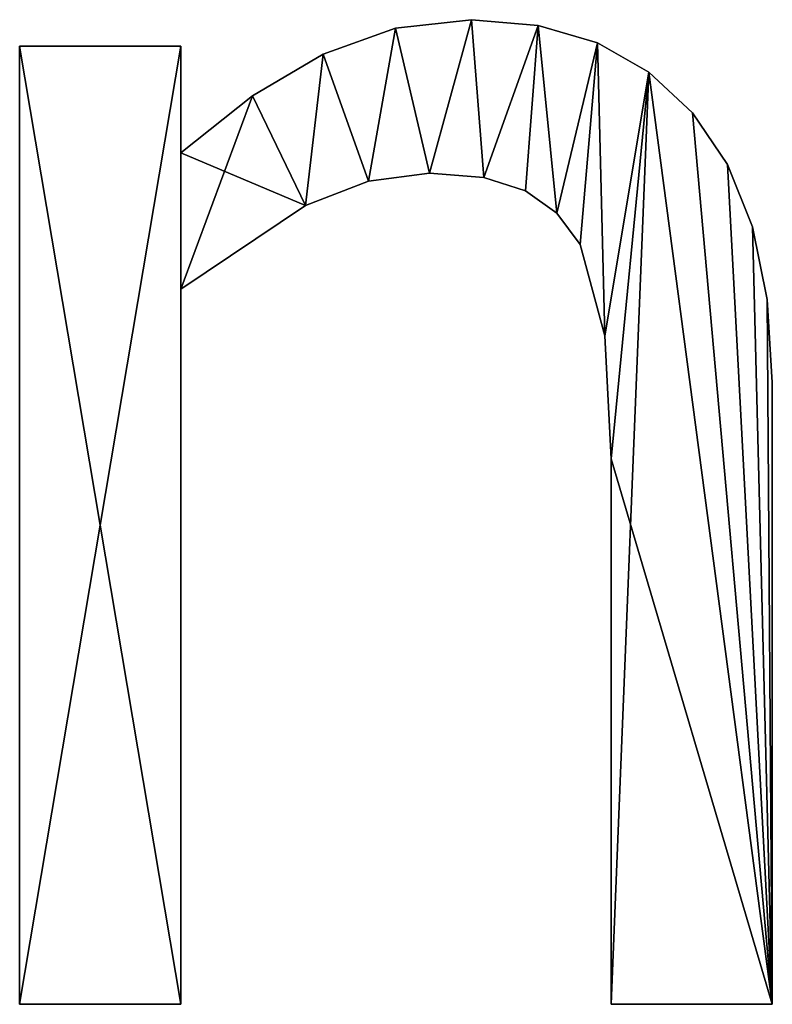
# Model space of a CAD drawing. Extents: x -5967 to 11922, y 301 to 9762.
# Drawn here: x -2483 to -2398, y 1742 to 1851 of the extents above; entities that cross this region are included whole.
import ezdxf

# ---------------------------------------------------------------- set-up
doc = ezdxf.new("R2010")
doc.units = 0
doc.header["$LTSCALE"] = 25.4
doc.layers.get('0').update_dxf_attribs({"color": 13, "linetype": 'CONTINUOUS'})

# ---------------------------------------------------------------- blocks, each defined once
blk = doc.blocks.new('BLOCK_1_ARMLEUNI_1')
at = {"color": 0}
for p, q in [((1498.47, 150.48), (1498.47, 150.48, 15)), ((1498.47, 150.48), (1498.47, 150.48, 15)), ((1505.94, 149.83), (1505.94, 149.83, 15)), ((1505.94, 149.83), (1505.94, 149.83, 15)), ((1489.97, 149.52), (1489.97, 149.52, 15)), ((1489.97, 149.52), (1489.97, 149.52, 15)), ((1447.99, 40.52), (1447.99, 147.51)), ((1447.99, 147.51), (1466, 147.51)), ((1447.99, 147.51, 15), (1466, 147.51, 15)), ((1447.99, 40.52, 15), (1447.99, 147.51, 15)), ((1447.99, 40.52), (1447.99, 147.51)), ((1447.99, 40.52, 15), (1447.99, 147.51, 15)), ((1447.99, 147.51), (1447.99, 147.51, 15)), ((1447.99, 147.51), (1466, 147.51)), ((1447.99, 147.51), (1447.99, 147.51, 15)), ((1447.99, 147.51, 15), (1466, 147.51, 15)), ((1466, 147.51), (1466, 135.63)), ((1466, 147.51, 15), (1466, 135.63, 15)), ((1466, 147.51), (1466, 147.51, 15)), ((1466, 147.51), (1466, 135.63)), ((1466, 147.51), (1466, 147.51, 15)), ((1466, 147.51, 15), (1466, 135.63, 15)), ((1512.55, 147.88), (1512.55, 147.88, 15)), ((1512.55, 147.88), (1512.55, 147.88, 15)), ((1481.9, 146.65), (1481.9, 146.65, 15)), ((1481.9, 146.65), (1481.9, 146.65, 15)), ((1518.3, 144.63), (1518.3, 144.63, 15)), ((1518.3, 144.63), (1518.3, 144.63, 15)), ((1473.99, 141.98), (1473.99, 141.98, 15)), ((1473.99, 141.98), (1473.99, 141.98, 15)), ((1523.18, 140.09), (1523.18, 140.09, 15)), ((1523.18, 140.09), (1523.18, 140.09, 15)), ((1466, 135.63), (1466, 135.63, 15)), ((1466, 135.63), (1466, 135.63, 15)), ((1527.08, 134.31), (1527.08, 134.31, 15)), ((1527.08, 134.31), (1527.08, 134.31, 15)), ((1493.77, 133.33), (1493.77, 133.33, 15)), ((1493.77, 133.33), (1493.77, 133.33, 15)), ((1486.96, 132.44), (1486.96, 132.44, 15)), ((1486.96, 132.44), (1486.96, 132.44, 15)), ((1499.86, 132.84), (1499.86, 132.84, 15)), ((1499.86, 132.84), (1499.86, 132.84, 15)), ((1504.5, 131.37), (1504.5, 131.37, 15)), ((1504.5, 131.37), (1504.5, 131.37, 15)), ((1479.93, 129.74), (1479.93, 129.74, 15)), ((1479.93, 129.74), (1479.93, 129.74, 15)), ((1508, 128.89), (1508, 128.89, 15)), ((1508, 128.89), (1508, 128.89, 15)), ((1529.86, 127.36), (1529.86, 127.36, 15)), ((1529.86, 127.36), (1529.86, 127.36, 15)), ((1510.63, 125.38), (1510.63, 125.38, 15)), ((1510.63, 125.38), (1510.63, 125.38, 15)), ((1466, 120.4), (1466, 40.52)), ((1466, 120.4, 15), (1466, 40.52, 15)), ((1466, 120.4), (1466, 120.4, 15)), ((1466, 120.4), (1466, 40.52)), ((1466, 120.4), (1466, 120.4, 15)), ((1466, 120.4, 15), (1466, 40.52, 15)), ((1531.53, 119.24), (1531.53, 119.24, 15)), ((1531.53, 119.24), (1531.53, 119.24, 15)), ((1513.36, 115.18), (1513.36, 115.18, 15)), ((1513.36, 115.18), (1513.36, 115.18, 15)), ((1532.09, 109.96), (1532.09, 109.96, 15)), ((1532.09, 109.96), (1532.09, 109.96, 15)), ((1514.08, 101.44), (1514.08, 101.44, 15)), ((1514.08, 101.44), (1514.08, 101.44, 15)), ((1466, 40.52), (1447.99, 40.52)), ((1466, 40.52, 15), (1447.99, 40.52, 15)), ((1466, 40.52), (1447.99, 40.52)), ((1466, 40.52, 15), (1447.99, 40.52, 15)), ((1447.99, 40.52), (1447.99, 40.52, 15)), ((1447.99, 40.52), (1447.99, 40.52, 15)), ((1466, 40.52), (1466, 40.52, 15)), ((1466, 40.52), (1466, 40.52, 15)), ((1532.09, 40.52), (1514.08, 40.52)), ((1532.09, 40.52, 15), (1514.08, 40.52, 15)), ((1532.09, 40.52), (1514.08, 40.52)), ((1532.09, 40.52, 15), (1514.08, 40.52, 15)), ((1514.08, 40.52), (1514.08, 40.52, 15)), ((1514.08, 40.52), (1514.08, 40.52, 15)), ((1532.09, 40.52), (1532.09, 40.52, 15)), ((1532.09, 40.52), (1532.09, 40.52, 15))]:
    blk.add_line(p, q, dxfattribs=at)
mesh = blk.add_polyface(dxfattribs=at)
corners = [(1473.99, 141.98), (1466, 120.4), (1466, 135.63), (1479.93, 129.74), (1481.9, 146.65), (1486.96, 132.44), (1489.97, 149.52), (1493.77, 133.33), (1498.47, 150.48), (1499.86, 132.84), (1505.94, 149.83), (1504.5, 131.37), (1508, 128.89), (1512.55, 147.88), (1510.63, 125.38), (1513.36, 115.18), (1518.3, 144.63), (1514.08, 101.44), (1514.08, 40.52), (1532.09, 40.52), (1523.18, 140.09), (1527.08, 134.31), (1529.86, 127.36), (1531.53, 119.24), (1532.09, 109.96), (1466, 147.51), (1447.99, 40.52), (1447.99, 147.51), (1466, 40.52)]
mesh.append_faces([[corners[k] for k in face] for face in [(19, 23, 24), (25, 26, 27)]], dxfattribs={"vtx0": -1, "color": 0})
mesh.append_faces([[corners[k] for k in face] for face in [(0, 1, 2), (1, 0, 3), (3, 4, 5), (5, 6, 7), (7, 8, 9), (9, 10, 11), (11, 10, 12), (12, 13, 14), (14, 13, 15), (15, 16, 17), (17, 16, 18), (18, 16, 19), (26, 25, 28), (28, 2, 1)]], dxfattribs={"vtx0": -1, "vtx1": -1, "color": 0})
mesh.append_faces([[corners[k] for k in face] for face in [(3, 0, 4), (5, 4, 6), (7, 6, 8), (9, 8, 10), (12, 10, 13), (15, 13, 16), (19, 16, 20), (19, 20, 21), (19, 21, 22), (19, 22, 23), (28, 25, 2)]], dxfattribs={"vtx0": -1, "vtx2": -1, "color": 0})
mesh = blk.add_polyface(dxfattribs=at)
corners = [(1532.09, 40.52, 15), (1514.08, 101.44, 15), (1514.08, 40.52, 15), (1518.3, 144.63, 15), (1523.18, 140.09, 15), (1527.08, 134.31, 15), (1529.86, 127.36, 15), (1531.53, 119.24, 15), (1532.09, 109.96, 15), (1479.93, 129.74, 15), (1466, 135.63, 15), (1466, 120.4, 15), (1473.99, 141.98, 15), (1481.9, 146.65, 15), (1486.96, 132.44, 15), (1489.97, 149.52, 15), (1493.77, 133.33, 15), (1498.47, 150.48, 15), (1499.86, 132.84, 15), (1505.94, 149.83, 15), (1504.5, 131.37, 15), (1508, 128.89, 15), (1512.55, 147.88, 15), (1510.63, 125.38, 15), (1513.36, 115.18, 15), (1466, 40.52, 15), (1447.99, 147.51, 15), (1447.99, 40.52, 15), (1466, 147.51, 15)]
mesh.append_faces([[corners[k] for k in face] for face in [(0, 1, 2), (7, 0, 8), (25, 26, 27)]], dxfattribs={"vtx0": -1, "color": 0})
mesh.append_faces([[corners[k] for k in face] for face in [(3, 0, 4), (4, 0, 5), (5, 0, 6), (6, 0, 7), (9, 10, 11), (10, 9, 12), (12, 9, 13), (13, 14, 15), (15, 16, 17), (17, 18, 19), (19, 21, 22), (22, 24, 3), (26, 25, 28), (28, 11, 10)]], dxfattribs={"vtx0": -1, "vtx1": -1, "color": 0})
mesh.append_faces([[corners[k] for k in face] for face in [(1, 0, 3)]], dxfattribs={"vtx0": -1, "vtx1": -1, "vtx2": -1, "color": 0})
mesh.append_faces([[corners[k] for k in face] for face in [(13, 9, 14), (15, 14, 16), (17, 16, 18), (19, 18, 20), (19, 20, 21), (22, 21, 23), (22, 23, 24), (3, 24, 1), (28, 25, 11)]], dxfattribs={"vtx0": -1, "vtx2": -1, "color": 0})
mesh = blk.add_polyface(dxfattribs=at)
corners = [(1489.97, 149.52, 15), (1498.47, 150.48), (1489.97, 149.52), (1498.47, 150.48, 15)]
mesh.append_faces([[corners[k] for k in face] for face in [(0, 1, 2), (1, 0, 3)]], dxfattribs={"vtx0": -1, "color": 0})
mesh = blk.add_polyface(dxfattribs=at)
corners = [(1498.47, 150.48, 15), (1505.94, 149.83), (1498.47, 150.48), (1505.94, 149.83, 15)]
mesh.append_faces([[corners[k] for k in face] for face in [(0, 1, 2), (1, 0, 3)]], dxfattribs={"vtx0": -1, "color": 0})
mesh = blk.add_polyface(dxfattribs=at)
corners = [(1505.94, 149.83, 15), (1512.55, 147.88), (1505.94, 149.83), (1512.55, 147.88, 15)]
mesh.append_faces([[corners[k] for k in face] for face in [(0, 1, 2), (1, 0, 3)]], dxfattribs={"vtx0": -1, "color": 0})
mesh = blk.add_polyface(dxfattribs=at)
corners = [(1481.9, 146.65, 15), (1489.97, 149.52), (1481.9, 146.65), (1489.97, 149.52, 15)]
mesh.append_faces([[corners[k] for k in face] for face in [(0, 1, 2), (1, 0, 3)]], dxfattribs={"vtx0": -1, "color": 0})
mesh = blk.add_polyface(dxfattribs=at)
corners = [(1447.99, 147.51, 15), (1447.99, 40.52), (1447.99, 40.52, 15), (1447.99, 147.51)]
mesh.append_faces([[corners[k] for k in face] for face in [(0, 1, 2), (1, 0, 3)]], dxfattribs={"vtx0": -1, "color": 0})
mesh = blk.add_polyface(dxfattribs=at)
corners = [(1447.99, 147.51, 15), (1466, 147.51), (1447.99, 147.51), (1466, 147.51, 15)]
mesh.append_faces([[corners[k] for k in face] for face in [(0, 1, 2), (1, 0, 3)]], dxfattribs={"vtx0": -1, "color": 0})
mesh = blk.add_polyface(dxfattribs=at)
corners = [(1466, 147.51), (1466, 135.63, 15), (1466, 135.63), (1466, 147.51, 15)]
mesh.append_faces([[corners[k] for k in face] for face in [(0, 1, 2), (1, 0, 3)]], dxfattribs={"vtx0": -1, "color": 0})
mesh = blk.add_polyface(dxfattribs=at)
corners = [(1512.55, 147.88, 15), (1518.3, 144.63), (1512.55, 147.88), (1518.3, 144.63, 15)]
mesh.append_faces([[corners[k] for k in face] for face in [(0, 1, 2), (1, 0, 3)]], dxfattribs={"vtx0": -1, "color": 0})
mesh = blk.add_polyface(dxfattribs=at)
corners = [(1473.99, 141.98, 15), (1481.9, 146.65), (1473.99, 141.98), (1481.9, 146.65, 15)]
mesh.append_faces([[corners[k] for k in face] for face in [(0, 1, 2), (1, 0, 3)]], dxfattribs={"vtx0": -1, "color": 0})
mesh = blk.add_polyface(dxfattribs=at)
corners = [(1518.3, 144.63, 15), (1523.18, 140.09), (1518.3, 144.63), (1523.18, 140.09, 15)]
mesh.append_faces([[corners[k] for k in face] for face in [(0, 1, 2), (1, 0, 3)]], dxfattribs={"vtx0": -1, "color": 0})
mesh = blk.add_polyface(dxfattribs=at)
corners = [(1466, 135.63, 15), (1473.99, 141.98), (1466, 135.63), (1473.99, 141.98, 15)]
mesh.append_faces([[corners[k] for k in face] for face in [(0, 1, 2), (1, 0, 3)]], dxfattribs={"vtx0": -1, "color": 0})
mesh = blk.add_polyface(dxfattribs=at)
corners = [(1523.18, 140.09), (1527.08, 134.31, 15), (1527.08, 134.31), (1523.18, 140.09, 15)]
mesh.append_faces([[corners[k] for k in face] for face in [(0, 1, 2), (1, 0, 3)]], dxfattribs={"vtx0": -1, "color": 0})
mesh = blk.add_polyface(dxfattribs=at)
corners = [(1527.08, 134.31), (1529.86, 127.36, 15), (1529.86, 127.36), (1527.08, 134.31, 15)]
mesh.append_faces([[corners[k] for k in face] for face in [(0, 1, 2), (1, 0, 3)]], dxfattribs={"vtx0": -1, "color": 0})
mesh = blk.add_polyface(dxfattribs=at)
corners = [(1493.77, 133.33, 15), (1486.96, 132.44), (1493.77, 133.33), (1486.96, 132.44, 15)]
mesh.append_faces([[corners[k] for k in face] for face in [(0, 1, 2), (1, 0, 3)]], dxfattribs={"vtx0": -1, "color": 0})
mesh = blk.add_polyface(dxfattribs=at)
corners = [(1499.86, 132.84, 15), (1493.77, 133.33), (1499.86, 132.84), (1493.77, 133.33, 15)]
mesh.append_faces([[corners[k] for k in face] for face in [(0, 1, 2), (1, 0, 3)]], dxfattribs={"vtx0": -1, "color": 0})
mesh = blk.add_polyface(dxfattribs=at)
corners = [(1486.96, 132.44, 15), (1479.93, 129.74), (1486.96, 132.44), (1479.93, 129.74, 15)]
mesh.append_faces([[corners[k] for k in face] for face in [(0, 1, 2), (1, 0, 3)]], dxfattribs={"vtx0": -1, "color": 0})
mesh = blk.add_polyface(dxfattribs=at)
corners = [(1504.5, 131.37, 15), (1499.86, 132.84), (1504.5, 131.37), (1499.86, 132.84, 15)]
mesh.append_faces([[corners[k] for k in face] for face in [(0, 1, 2), (1, 0, 3)]], dxfattribs={"vtx0": -1, "color": 0})
mesh = blk.add_polyface(dxfattribs=at)
corners = [(1508, 128.89, 15), (1504.5, 131.37), (1508, 128.89), (1504.5, 131.37, 15)]
mesh.append_faces([[corners[k] for k in face] for face in [(0, 1, 2), (1, 0, 3)]], dxfattribs={"vtx0": -1, "color": 0})
mesh = blk.add_polyface(dxfattribs=at)
corners = [(1479.93, 129.74, 15), (1466, 120.4), (1479.93, 129.74), (1466, 120.4, 15)]
mesh.append_faces([[corners[k] for k in face] for face in [(0, 1, 2), (1, 0, 3)]], dxfattribs={"vtx0": -1, "color": 0})
mesh = blk.add_polyface(dxfattribs=at)
corners = [(1508, 128.89, 15), (1510.63, 125.38), (1510.63, 125.38, 15), (1508, 128.89)]
mesh.append_faces([[corners[k] for k in face] for face in [(0, 1, 2), (1, 0, 3)]], dxfattribs={"vtx0": -1, "color": 0})
mesh = blk.add_polyface(dxfattribs=at)
corners = [(1529.86, 127.36), (1531.53, 119.24, 15), (1531.53, 119.24), (1529.86, 127.36, 15)]
mesh.append_faces([[corners[k] for k in face] for face in [(0, 1, 2), (1, 0, 3)]], dxfattribs={"vtx0": -1, "color": 0})
mesh = blk.add_polyface(dxfattribs=at)
corners = [(1510.63, 125.38, 15), (1513.36, 115.18), (1513.36, 115.18, 15), (1510.63, 125.38)]
mesh.append_faces([[corners[k] for k in face] for face in [(0, 1, 2), (1, 0, 3)]], dxfattribs={"vtx0": -1, "color": 0})
mesh = blk.add_polyface(dxfattribs=at)
corners = [(1466, 120.4), (1466, 40.52, 15), (1466, 40.52), (1466, 120.4, 15)]
mesh.append_faces([[corners[k] for k in face] for face in [(0, 1, 2), (1, 0, 3)]], dxfattribs={"vtx0": -1, "color": 0})
mesh = blk.add_polyface(dxfattribs=at)
corners = [(1531.53, 119.24), (1532.09, 109.96, 15), (1532.09, 109.96), (1531.53, 119.24, 15)]
mesh.append_faces([[corners[k] for k in face] for face in [(0, 1, 2), (1, 0, 3)]], dxfattribs={"vtx0": -1, "color": 0})
mesh = blk.add_polyface(dxfattribs=at)
corners = [(1513.36, 115.18, 15), (1514.08, 101.44), (1514.08, 101.44, 15), (1513.36, 115.18)]
mesh.append_faces([[corners[k] for k in face] for face in [(0, 1, 2), (1, 0, 3)]], dxfattribs={"vtx0": -1, "color": 0})
mesh = blk.add_polyface(dxfattribs=at)
corners = [(1532.09, 109.96), (1532.09, 40.52, 15), (1532.09, 40.52), (1532.09, 109.96, 15)]
mesh.append_faces([[corners[k] for k in face] for face in [(0, 1, 2), (1, 0, 3)]], dxfattribs={"vtx0": -1, "color": 0})
mesh = blk.add_polyface(dxfattribs=at)
corners = [(1514.08, 101.44, 15), (1514.08, 40.52), (1514.08, 40.52, 15), (1514.08, 101.44)]
mesh.append_faces([[corners[k] for k in face] for face in [(0, 1, 2), (1, 0, 3)]], dxfattribs={"vtx0": -1, "color": 0})
mesh = blk.add_polyface(dxfattribs=at)
corners = [(1466, 40.52, 15), (1447.99, 40.52), (1466, 40.52), (1447.99, 40.52, 15)]
mesh.append_faces([[corners[k] for k in face] for face in [(0, 1, 2), (1, 0, 3)]], dxfattribs={"vtx0": -1, "color": 0})
mesh = blk.add_polyface(dxfattribs=at)
corners = [(1532.09, 40.52, 15), (1514.08, 40.52), (1532.09, 40.52), (1514.08, 40.52, 15)]
mesh.append_faces([[corners[k] for k in face] for face in [(0, 1, 2), (1, 0, 3)]], dxfattribs={"vtx0": -1, "color": 0})

msp = doc.modelspace()

# ---------------------------------------------------------------- block references
at = {"color": 0}
msp.add_blockref('BLOCK_1_ARMLEUNI_1', (-3930.51, 1700.98), dxfattribs=at)

doc.saveas('drawing.dxf')
